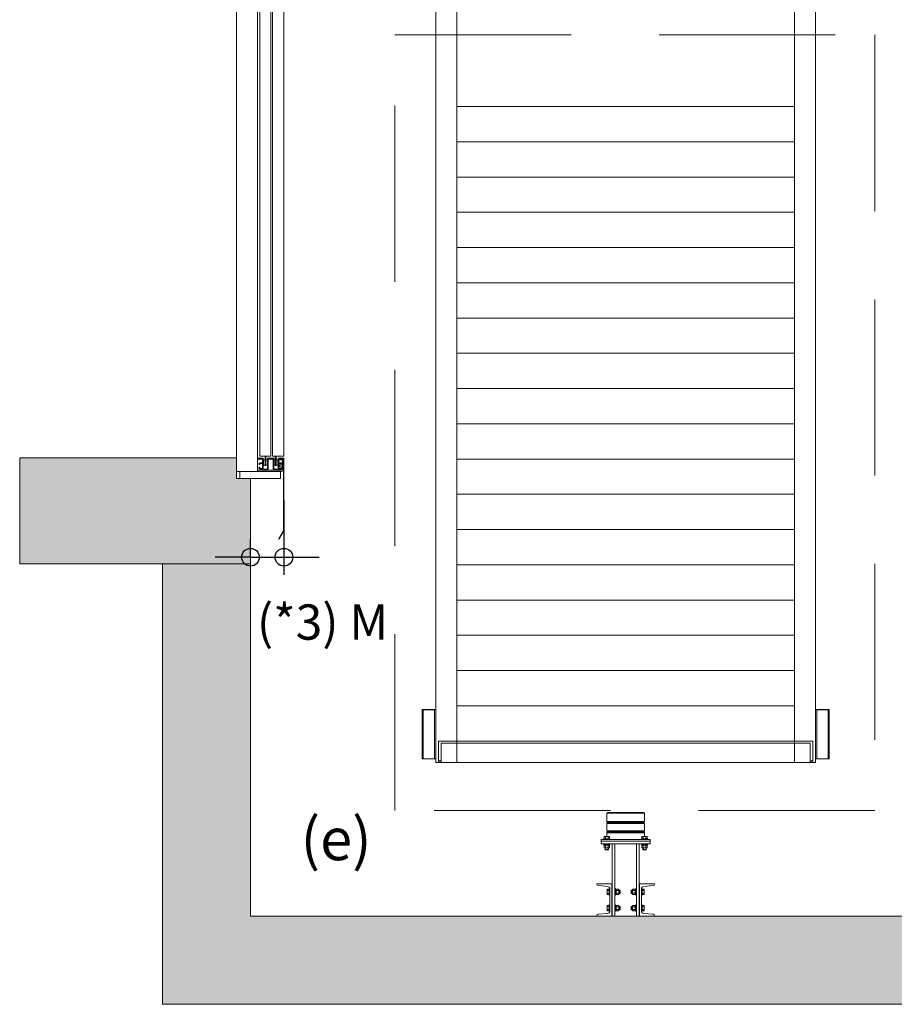
# Model space of a CAD drawing. Units: millimetres. Extents: x 0 to 210, y 0 to 297.
# Drawn here: x 146 to 179, y 41 to 79 of the extents above; entities that cross this region are included whole.
import ezdxf

# ---------------------------------------------------------------- set-up
doc = ezdxf.new("R2010")
doc.units = ezdxf.units.MM
doc.linetypes.add('TRAZOS', pattern=[0.75, 0.5, -0.25])
for name, color, linetype in [('CONT2', 4, 'Continuous'), ('ENOR_trama 1', 8, 'Continuous'), ('ENOR_trama 2', 254, 'Continuous')]:
    doc.layers.add(name, color=color, linetype=linetype)
for name, color, linetype, lineweight in [('ENOR_cotasyejes', 45, 'Continuous', 0), ('ENOR_lineas', 183, 'Continuous', 0), ('ENOR_lineasgris', 8, 'Continuous', 0), ('ENOR_muro', 140, 'Continuous', 0), ('ENOR_ptasycabina', 125, 'Continuous', 0), ('ENOR_texto', 53, 'Continuous', 0)]:
    doc.layers.add(name, color=color, linetype=linetype, lineweight=lineweight)
doc.styles.add('ARIALNARROW', font='ARIALN.TTF')
doc.dimstyles.new('enor_ESP_30 sin centrar', dxfattribs={"dimtxt": 0.05, "dimasz": 0.025, "dimexe": 0.05, "dimexo": 0, "dimgap": 0.02, "dimtad": 3, "dimjust": 4, "dimtoh": 1, "dimlfac": 1000, "dimtxsty": 'ARIALNARROW', "dimblk": 'ORIGIN', "dimcen": 0.1, "dimadec": 0, "dimazin": 0, "dimtfac": 1, "dimtix": 1, "dimtmove": 2, "dimatfit": 2, "dimldrblk": 'ORIGIN', "dimfxl": 0, "dimarcsym": 0})

# ---------------------------------------------------------------- blocks, each defined once
blk = doc.blocks.new('BASTIDOR CTPESO INAUXA EG1300_ESC50')
at = {"layer": 'ENOR_lineasgris'}
for p, q in [((-10.78, -61.8), (-10.78, -1.8)), ((10.78, -61.8), (10.78, -1.8)), ((-9.58, -61.8), (-9.58, -9.8)), ((9.58, -61.8), (9.58, -9.8)), ((9.58, -24.58), (-9.58, -24.58)), ((9.58, -26.58), (-9.58, -26.58)), ((9.58, -28.58), (-9.58, -28.58)), ((9.58, -30.58), (-9.58, -30.58)), ((9.58, -32.58), (-9.58, -32.58)), ((9.58, -34.58), (-9.58, -34.58)), ((9.58, -36.58), (-9.58, -36.58)), ((9.58, -38.58), (-9.58, -38.58)), ((9.58, -40.58), (-9.58, -40.58)), ((9.58, -42.58), (-9.58, -42.58)), ((9.58, -44.58), (-9.58, -44.58)), ((9.58, -46.58), (-9.58, -46.58)), ((9.58, -48.58), (-9.58, -48.58)), ((9.58, -50.58), (-9.58, -50.58)), ((9.58, -52.58), (-9.58, -52.58)), ((9.58, -54.58), (-9.58, -54.58)), ((9.58, -56.58), (-9.58, -56.58)), ((9.58, -58.58), (-9.58, -58.58)), ((-11.56, -58.8), (-11.52, -58.8)), ((-11.56, -58.8), (-11.56, -61.6)), ((-11.52, -58.8), (-10.88, -58.8)), ((-11.052, -58.81), (-11.5, -58.81)), ((-11.5, -58.81), (-11.5, -61.59)), ((-10.94, -58.81), (-11.052, -58.81)), ((-10.86, -58.81), (-10.94, -58.81)), ((-10.88, -58.8), (-10.86, -58.8)), ((-10.88, -58.8), (-10.88, -58.81)), ((-10.78, -58.8), (-10.86, -58.8)), ((-10.86, -58.8), (-10.86, -61.6)), ((10.78, -58.8), (10.86, -58.8)), ((10.86, -58.8), (10.86, -61.6)), ((10.88, -58.8), (10.86, -58.8)), ((10.86, -58.81), (10.94, -58.81)), ((11.52, -58.8), (10.88, -58.8)), ((10.88, -58.8), (10.88, -58.81)), ((10.94, -58.81), (11.052, -58.81)), ((11.052, -58.81), (11.5, -58.81)), ((11.5, -58.81), (11.5, -61.59)), ((11.56, -58.8), (11.52, -58.8)), ((11.56, -58.8), (11.56, -61.6)), ((-10.86, -61.1), (-10.86, -59.5)), ((10.86, -61.1), (10.86, -59.5)), ((-10.62, -60.58), (-10.62, -60.772)), ((-9.58, -60.58), (-10.62, -60.58)), ((-10.62, -60.772), (-10.62, -61.68)), ((-9.58, -60.7), (-10.48, -60.7)), ((-10.48, -60.7), (-10.48, -61.608)), ((9.58, -60.58), (-9.58, -60.58)), ((9.58, -60.7), (-9.58, -60.7)), ((9.58, -60.58), (10.62, -60.58)), ((9.58, -60.7), (10.48, -60.7)), ((10.48, -60.7), (10.48, -61.608)), ((10.62, -60.58), (10.62, -60.772)), ((10.62, -60.772), (10.62, -61.68)), ((-11.56, -61.6), (-11.52, -61.6)), ((-11.52, -61.6), (-10.88, -61.6)), ((-11.052, -61.59), (-11.5, -61.59)), ((-10.94, -61.59), (-11.052, -61.59)), ((-10.86, -61.59), (-10.94, -61.59)), ((-10.88, -61.6), (-10.86, -61.6)), ((-10.78, -61.6), (-10.86, -61.6)), ((-10.78, -61.8), (-10.588, -61.8)), ((-10.62, -61.8), (-10.62, -61.68)), ((-10.48, -61.713), (-10.62, -61.713)), ((-10.48, -61.788), (-10.62, -61.788)), ((-10.588, -61.8), (-9.58, -61.8)), ((-10.48, -61.608), (-10.48, -61.788)), ((9.58, -61.8), (-9.58, -61.8)), ((10.588, -61.8), (9.58, -61.8)), ((10.48, -61.608), (10.48, -61.788)), ((10.48, -61.713), (10.62, -61.713)), ((10.48, -61.788), (10.62, -61.788)), ((10.78, -61.8), (10.588, -61.8)), ((10.62, -61.8), (10.62, -61.68)), ((10.78, -61.6), (10.86, -61.6)), ((10.86, -61.59), (10.94, -61.59)), ((10.88, -61.6), (10.86, -61.6)), ((11.52, -61.6), (10.88, -61.6)), ((10.94, -61.59), (11.052, -61.59)), ((11.052, -61.59), (11.5, -61.59)), ((11.56, -61.6), (11.52, -61.6))]:
    blk.add_line(p, q, dxfattribs=at)
blk = doc.blocks.new('_Origin')
at = {"color": 0, "linetype": 'ByBlock', "lineweight": -2}
blk.add_line((0, 0), (-1, 0), dxfattribs=at)
blk.add_circle((0, 0), 0.5, dxfattribs=at)
blk = doc.blocks.new('*D33')
at = {"layer": 'Defpoints', "color": 0}
for p in [(0.245, 1.4316), (0.15, 1.2684), (0.245, 1.2684)]:
    blk.add_point(p, dxfattribs=at)
at = {"layer": 'ENOR_cotasyejes', "color": 0, "lineweight": -2}
for p, q in [((0.245, 1.4316), (0.245, 1.2184)), ((0.15, 1.2684), (0.15, 1.3184)), ((0.1, 1.2684), (0.05, 1.2684)), ((0.15, 1.2684), (0.245, 1.2684)), ((0.295, 1.2684), (0.345, 1.2684))]:
    blk.add_line(p, q, dxfattribs=at)
at = {"layer": 'ENOR_cotasyejes', "color": 0, "lineweight": -2, "xscale": 0.05, "yscale": 0.05, "zscale": 0.05}
blk.add_blockref('_Origin', (0.15, 1.2684), dxfattribs=at)
at = {"layer": 'ENOR_cotasyejes', "color": 0, "lineweight": -2, "xscale": 0.05, "yscale": 0.05, "zscale": 0.05, "rotation": 180}
blk.add_blockref('_Origin', (0.245, 1.2684), dxfattribs=at)
at = {"layer": 'ENOR_cotasyejes', "color": 0, "lineweight": 0, "insert": (0.3549, 1.0715), "char_height": 0.1, "attachment_point": 5, "style": 'ARIALNARROW'}
blk.add_mtext('(*3) M', dxfattribs=at)
blk = doc.blocks.new('MA_1010_2AA_SEC')
at = {"layer": 'ENOR_trama 1'}
for points in [[(2.3, 0), (2.3, 0.25), (2.3, 4.240603), (2.05, 4.240603), (2.05, 0.25), (0.15, 0.25), (0.15, 1.25), (-0.1, 1.25), (-0.1, 0)], [(-0.505, 1.25), (0.15, 1.25), (0.15, 1.492), (0.11, 1.492), (0.11, 1.55), (-0.505, 1.55)]]:
    blk.add_hatch(color=256, dxfattribs=at).paths.add_polyline_path(points)
at = {"layer": 'ENOR_lineas', "lineweight": 0}
for p, q in [((1.16124, 0.541841), (1.16124, 0.518711)), ((1.16124, 0.541841), (1.16124, 0.518711)), ((1.26876, 0.541841), (1.26876, 0.518711)), ((1.16124, 0.513162), (1.16124, 0.492094)), ((1.16124, 0.513162), (1.16124, 0.492094)), ((1.26876, 0.513162), (1.26876, 0.492094)), ((1.153542, 0.475227), (1.154357, 0.475919)), ((1.153542, 0.475227), (1.154357, 0.475919)), ((1.153542, 0.469777), (1.153542, 0.475227)), ((1.153542, 0.469777), (1.153542, 0.475227)), ((1.154357, 0.475919), (1.168123, 0.475919)), ((1.15736, 0.475254), (1.15736, 0.469777)), ((1.15736, 0.475254), (1.15736, 0.469777)), ((1.16124, 0.475919), (1.16124, 0.486545)), ((1.16124, 0.475919), (1.16124, 0.486545)), ((1.16512, 0.475254), (1.16512, 0.469777)), ((1.168938, 0.475227), (1.168123, 0.475919)), ((1.168938, 0.469777), (1.168938, 0.475227)), ((1.261062, 0.475227), (1.261877, 0.475919)), ((1.261062, 0.469777), (1.261062, 0.475227)), ((1.275643, 0.475919), (1.261877, 0.475919)), ((1.26488, 0.475254), (1.26488, 0.469777)), ((1.26876, 0.475919), (1.26876, 0.486545)), ((1.27264, 0.475254), (1.27264, 0.469777)), ((1.276458, 0.475227), (1.275643, 0.475919)), ((1.276458, 0.469777), (1.276458, 0.475227)), ((1.152024, 0.469777), (1.170456, 0.469777)), ((1.152024, 0.469777), (1.152024, 0.467815)), ((1.152024, 0.469777), (1.152024, 0.467815)), ((1.152024, 0.453565), (1.152024, 0.455527)), ((1.152024, 0.453565), (1.152024, 0.455527)), ((1.170456, 0.453565), (1.152024, 0.453565)), ((1.153472, 0.451621), (1.153472, 0.453565)), ((1.153472, 0.451621), (1.153472, 0.453565)), ((1.169008, 0.451621), (1.153472, 0.451621)), ((1.153542, 0.450928), (1.154357, 0.451621)), ((1.153542, 0.450928), (1.154357, 0.451621)), ((1.153542, 0.444623), (1.153542, 0.450928)), ((1.153542, 0.444623), (1.153542, 0.450928)), ((1.15736, 0.444596), (1.15736, 0.450955)), ((1.15736, 0.444596), (1.15736, 0.450955)), ((1.159859, 0.453565), (1.161804, 0.451621)), ((1.160591, 0.453565), (1.162536, 0.451621)), ((1.16512, 0.444596), (1.16512, 0.450955)), ((1.168938, 0.450928), (1.168123, 0.451621)), ((1.168938, 0.444623), (1.168938, 0.450928)), ((1.169008, 0.451621), (1.169008, 0.453565)), ((1.170456, 0.469777), (1.170456, 0.467815)), ((1.170456, 0.453565), (1.170456, 0.455527)), ((1.18428, 0.455527), (1.18428, 0.25)), ((1.24572, 0.455527), (1.24572, 0.25)), ((1.277976, 0.469777), (1.259544, 0.469777)), ((1.259544, 0.469777), (1.259544, 0.467815)), ((1.259544, 0.453565), (1.259544, 0.455527)), ((1.259544, 0.453565), (1.277976, 0.453565)), ((1.260992, 0.451621), (1.260992, 0.453565)), ((1.260992, 0.451621), (1.276528, 0.451621)), ((1.261062, 0.450928), (1.261877, 0.451621)), ((1.261062, 0.444623), (1.261062, 0.450928)), ((1.26488, 0.444596), (1.26488, 0.450955)), ((1.269409, 0.453565), (1.267464, 0.451621)), ((1.270141, 0.453565), (1.268196, 0.451621)), ((1.27264, 0.444596), (1.27264, 0.450955)), ((1.276458, 0.450928), (1.275643, 0.451621)), ((1.276458, 0.444623), (1.276458, 0.450928)), ((1.276528, 0.451621), (1.276528, 0.453565)), ((1.277976, 0.469777), (1.277976, 0.467815)), ((1.277976, 0.453565), (1.277976, 0.455527)), ((1.153542, 0.444623), (1.154357, 0.443931)), ((1.153542, 0.444623), (1.154357, 0.443931)), ((1.168123, 0.443931), (1.154357, 0.443931)), ((1.156539, 0.438809), (1.156539, 0.443931)), ((1.156539, 0.438809), (1.156539, 0.443931)), ((1.156539, 0.438809), (1.156994, 0.438032)), ((1.165941, 0.438809), (1.156539, 0.438809)), ((1.156539, 0.438809), (1.156994, 0.438032)), ((1.156994, 0.443931), (1.156994, 0.438032)), ((1.156994, 0.443931), (1.156994, 0.438032)), ((1.165486, 0.438032), (1.156994, 0.438032)), ((1.165486, 0.443931), (1.165486, 0.438032)), ((1.165941, 0.438809), (1.165486, 0.438032)), ((1.165941, 0.438809), (1.165941, 0.443931)), ((1.168938, 0.444623), (1.168123, 0.443931)), ((1.261062, 0.444623), (1.261877, 0.443931)), ((1.261877, 0.443931), (1.275643, 0.443931)), ((1.264059, 0.438809), (1.264059, 0.443931)), ((1.264059, 0.438809), (1.273461, 0.438809)), ((1.264059, 0.438809), (1.264514, 0.438032)), ((1.264514, 0.443931), (1.264514, 0.438032)), ((1.264514, 0.438032), (1.273006, 0.438032)), ((1.273006, 0.443931), (1.273006, 0.438032)), ((1.273461, 0.438809), (1.273006, 0.438032)), ((1.273461, 0.438809), (1.273461, 0.443931)), ((1.276458, 0.444623), (1.275643, 0.443931)), ((1.163008, 0.326818), (1.162316, 0.326003)), ((1.162316, 0.326003), (1.162316, 0.312237)), ((1.163008, 0.311422), (1.162316, 0.312237)), ((1.162981, 0.323), (1.168458, 0.323)), ((1.162981, 0.31524), (1.168458, 0.31524)), ((1.168458, 0.326818), (1.163008, 0.326818)), ((1.168458, 0.311422), (1.163008, 0.311422)), ((1.168458, 0.328336), (1.168458, 0.309904)), ((1.168458, 0.328336), (1.17042, 0.328336)), ((1.168458, 0.309904), (1.17042, 0.309904)), ((1.186242, 0.328336), (1.18428, 0.328336)), ((1.186242, 0.309904), (1.18428, 0.309904)), ((1.186242, 0.309904), (1.186242, 0.328336)), ((1.188187, 0.326888), (1.186242, 0.326888)), ((1.186242, 0.320501), (1.188187, 0.318556)), ((1.186242, 0.319769), (1.188187, 0.317824)), ((1.188187, 0.311352), (1.186242, 0.311352)), ((1.188187, 0.311352), (1.188187, 0.326888)), ((1.188879, 0.326818), (1.188187, 0.326003)), ((1.188879, 0.311422), (1.188187, 0.312237)), ((1.195211, 0.323), (1.188852, 0.323)), ((1.195211, 0.31524), (1.188852, 0.31524)), ((1.195184, 0.326818), (1.188879, 0.326818)), ((1.195184, 0.311422), (1.188879, 0.311422)), ((1.195184, 0.326818), (1.195877, 0.326003)), ((1.195184, 0.311422), (1.195877, 0.312237)), ((1.195877, 0.312237), (1.195877, 0.326003)), ((1.198401, 0.323821), (1.195877, 0.323821)), ((1.195877, 0.323366), (1.199178, 0.323366)), ((1.195877, 0.314874), (1.199178, 0.314874)), ((1.198401, 0.314419), (1.195877, 0.314419)), ((1.198401, 0.314419), (1.198401, 0.323821)), ((1.198401, 0.323821), (1.199178, 0.323366)), ((1.198401, 0.314419), (1.199178, 0.314874)), ((1.199178, 0.314874), (1.199178, 0.323366)), ((1.231599, 0.323821), (1.230822, 0.323366)), ((1.230822, 0.314874), (1.230822, 0.323366)), ((1.234123, 0.323366), (1.230822, 0.323366)), ((1.234123, 0.314874), (1.230822, 0.314874)), ((1.231599, 0.314419), (1.230822, 0.314874)), ((1.231599, 0.314419), (1.231599, 0.323821)), ((1.231599, 0.323821), (1.234123, 0.323821)), ((1.231599, 0.314419), (1.234123, 0.314419)), ((1.234816, 0.326818), (1.234123, 0.326003)), ((1.234123, 0.312237), (1.234123, 0.326003)), ((1.234816, 0.311422), (1.234123, 0.312237)), ((1.234789, 0.323), (1.241148, 0.323)), ((1.234789, 0.31524), (1.241148, 0.31524)), ((1.234816, 0.326818), (1.241121, 0.326818)), ((1.234816, 0.311422), (1.241121, 0.311422)), ((1.241121, 0.326818), (1.241813, 0.326003)), ((1.241121, 0.311422), (1.241813, 0.312237)), ((1.241813, 0.311352), (1.241813, 0.326888)), ((1.241813, 0.326888), (1.243758, 0.326888)), ((1.243758, 0.320501), (1.241813, 0.318556)), ((1.243758, 0.319769), (1.241813, 0.317824)), ((1.241813, 0.311352), (1.243758, 0.311352)), ((1.243758, 0.309904), (1.243758, 0.328336)), ((1.243758, 0.328336), (1.24572, 0.328336)), ((1.243758, 0.309904), (1.24572, 0.309904)), ((1.261542, 0.328336), (1.25958, 0.328336)), ((1.261542, 0.309904), (1.25958, 0.309904)), ((1.261542, 0.328336), (1.261542, 0.309904)), ((1.261542, 0.326818), (1.266992, 0.326818)), ((1.267019, 0.323), (1.261542, 0.323)), ((1.267019, 0.31524), (1.261542, 0.31524)), ((1.261542, 0.311422), (1.266992, 0.311422)), ((1.266992, 0.326818), (1.267684, 0.326003)), ((1.266992, 0.311422), (1.267684, 0.312237)), ((1.267684, 0.326003), (1.267684, 0.312237)), ((1.163008, 0.280738), (1.162316, 0.279923)), ((1.162316, 0.279923), (1.162316, 0.266157)), ((1.168458, 0.280738), (1.163008, 0.280738)), ((1.168458, 0.282256), (1.168458, 0.263824)), ((1.168458, 0.282256), (1.17042, 0.282256)), ((1.186242, 0.282256), (1.18428, 0.282256)), ((1.186242, 0.263824), (1.186242, 0.282256)), ((1.188187, 0.280808), (1.186242, 0.280808)), ((1.188187, 0.265272), (1.188187, 0.280808)), ((1.188879, 0.280738), (1.188187, 0.279923)), ((1.195184, 0.280738), (1.188879, 0.280738)), ((1.195184, 0.280738), (1.195877, 0.279923)), ((1.195877, 0.266157), (1.195877, 0.279923)), ((1.234816, 0.280738), (1.234123, 0.279923)), ((1.234123, 0.266157), (1.234123, 0.279923)), ((1.234816, 0.280738), (1.241121, 0.280738)), ((1.241121, 0.280738), (1.241813, 0.279923)), ((1.241813, 0.265272), (1.241813, 0.280808)), ((1.241813, 0.280808), (1.243758, 0.280808)), ((1.243758, 0.263824), (1.243758, 0.282256)), ((1.243758, 0.282256), (1.24572, 0.282256)), ((1.261542, 0.282256), (1.25958, 0.282256)), ((1.261542, 0.282256), (1.261542, 0.263824)), ((1.261542, 0.280738), (1.266992, 0.280738)), ((1.266992, 0.280738), (1.267684, 0.279923)), ((1.267684, 0.279923), (1.267684, 0.266157)), ((1.163008, 0.265342), (1.162316, 0.266157)), ((1.162981, 0.27692), (1.168458, 0.27692)), ((1.162981, 0.26916), (1.168458, 0.26916)), ((1.168458, 0.265342), (1.163008, 0.265342)), ((1.168458, 0.263824), (1.17042, 0.263824)), ((1.186242, 0.263824), (1.18428, 0.263824)), ((1.186242, 0.274421), (1.188187, 0.272476)), ((1.186242, 0.273689), (1.188187, 0.271744)), ((1.188187, 0.265272), (1.186242, 0.265272)), ((1.188879, 0.265342), (1.188187, 0.266157)), ((1.195211, 0.27692), (1.188852, 0.27692)), ((1.195211, 0.26916), (1.188852, 0.26916)), ((1.195184, 0.265342), (1.188879, 0.265342)), ((1.195184, 0.265342), (1.195877, 0.266157)), ((1.198401, 0.277741), (1.195877, 0.277741)), ((1.195877, 0.277286), (1.199178, 0.277286)), ((1.195877, 0.268794), (1.199178, 0.268794)), ((1.198401, 0.268339), (1.195877, 0.268339)), ((1.198401, 0.268339), (1.198401, 0.277741)), ((1.198401, 0.277741), (1.199178, 0.277286)), ((1.198401, 0.268339), (1.199178, 0.268794)), ((1.199178, 0.268794), (1.199178, 0.277286)), ((1.231599, 0.277741), (1.230822, 0.277286)), ((1.230822, 0.268794), (1.230822, 0.277286)), ((1.234123, 0.277286), (1.230822, 0.277286)), ((1.234123, 0.268794), (1.230822, 0.268794)), ((1.231599, 0.268339), (1.230822, 0.268794)), ((1.231599, 0.268339), (1.231599, 0.277741)), ((1.231599, 0.277741), (1.234123, 0.277741)), ((1.231599, 0.268339), (1.234123, 0.268339)), ((1.234816, 0.265342), (1.234123, 0.266157)), ((1.234789, 0.27692), (1.241148, 0.27692)), ((1.234789, 0.26916), (1.241148, 0.26916)), ((1.234816, 0.265342), (1.241121, 0.265342)), ((1.241121, 0.265342), (1.241813, 0.266157)), ((1.243758, 0.274421), (1.241813, 0.272476)), ((1.243758, 0.273689), (1.241813, 0.271744)), ((1.241813, 0.265272), (1.243758, 0.265272)), ((1.243758, 0.263824), (1.24572, 0.263824)), ((1.261542, 0.263824), (1.25958, 0.263824)), ((1.267019, 0.27692), (1.261542, 0.27692)), ((1.267019, 0.26916), (1.261542, 0.26916)), ((1.261542, 0.265342), (1.266992, 0.265342)), ((1.266992, 0.265342), (1.267684, 0.266157))]:
    blk.add_line(p, q, dxfattribs=at)
at = {"layer": 'ENOR_lineas', "linetype": 'TRAZOS', "lineweight": 0}
blk.add_lwpolyline([(1.921902, 0.55), (0.559902, 0.55), (0.559902, 2.75), (1.921902, 2.75)], close=True, dxfattribs=at)
at = {"layer": 'ENOR_lineas', "lineweight": 0}
for points in [[(1.265986, 0.544615), (1.164014, 0.544615), (1.16124, 0.541841), (1.26876, 0.541841)], [(1.14588, 0.463207), (1.28412, 0.463207), (1.28412, 0.467815), (1.14588, 0.467815)], [(1.14588, 0.455527), (1.28412, 0.455527), (1.28412, 0.463207), (1.14588, 0.463207)], [(1.1766, 0.25), (1.2534, 0.25), (1.2534, 0.455527), (1.1766, 0.455527)]]:
    blk.add_lwpolyline(points, close=True, dxfattribs=at)
for points in [[(1.164014, 0.515937), (1.16124, 0.513162), (1.26876, 0.513162), (1.265986, 0.515937), (1.164014, 0.515937), (1.16124, 0.518711), (1.26876, 0.518711), (1.265986, 0.515937)], [(1.164014, 0.489319), (1.16124, 0.486545), (1.26876, 0.486545), (1.265986, 0.489319), (1.164014, 0.489319), (1.16124, 0.492094), (1.26876, 0.492094), (1.265986, 0.489319)]]:
    blk.add_lwpolyline(points, dxfattribs=at)
for points in [[(1.170456, 0.327568), (1.170456, 0.264592, -0.38982204), (1.164124, 0.257704), (1.136758, 0.2554, 0.38982204), (1.133592, 0.251957), (1.133592, 0.25), (1.175832, 0.25), (1.175832, 0.34216), (1.133592, 0.34216), (1.133592, 0.340203, 0.38982204), (1.136758, 0.33676), (1.164124, 0.334456, -0.38982204)], [(1.259544, 0.327568), (1.259544, 0.264592, 0.38982204), (1.265876, 0.257704), (1.293242, 0.2554, -0.38982204), (1.296408, 0.251957), (1.296408, 0.25), (1.254168, 0.25), (1.254168, 0.34216), (1.296408, 0.34216), (1.296408, 0.340203, -0.38982204), (1.293242, 0.33676), (1.265876, 0.334456, 0.38982204)]]:
    blk.add_lwpolyline(points, format="xyb", close=True, dxfattribs=at)
for centre, radius, start, end in [((1.155468, 0.472898), 0.003022, 51.2256, 129.579348), ((1.155468, 0.472898), 0.003022, 51.2256, 129.579348), ((1.16124, 0.464279), 0.011641, 70.53146, 109.46854), ((1.167012, 0.472898), 0.003022, 50.420652, 128.7744), ((1.262988, 0.472898), 0.003022, 51.2256, 129.579348), ((1.26876, 0.464279), 0.011641, 70.53146, 109.46854), ((1.274532, 0.472898), 0.003022, 50.420652, 128.7744), ((1.155468, 0.448599), 0.003022, 51.2256, 129.579348), ((1.155468, 0.448599), 0.003022, 51.2256, 129.579348), ((1.16124, 0.43998), 0.011641, 70.53146, 109.46854), ((1.167012, 0.448599), 0.003022, 50.420652, 128.7744), ((1.262988, 0.448599), 0.003022, 51.2256, 129.579348), ((1.26876, 0.43998), 0.011641, 70.53146, 109.46854), ((1.274532, 0.448599), 0.003022, 50.420652, 128.7744), ((1.155468, 0.446952), 0.003022, 230.420652, 308.7744), ((1.155468, 0.446952), 0.003022, 230.420652, 308.7744), ((1.16124, 0.455572), 0.011641, 250.53146, 289.46854), ((1.167012, 0.446952), 0.003022, 231.2256, 309.579348), ((1.262988, 0.446952), 0.003022, 230.420652, 308.7744), ((1.26876, 0.455572), 0.011641, 250.53146, 289.46854), ((1.274532, 0.446952), 0.003022, 231.2256, 309.579348), ((1.165337, 0.324892), 0.003022, 140.420652, 218.7744), ((1.165337, 0.313348), 0.003022, 141.2256, 219.579348), ((1.173956, 0.31912), 0.011641, 160.53146, 199.46854), ((1.191208, 0.324892), 0.003022, 140.420652, 218.7744), ((1.191208, 0.313348), 0.003022, 141.2256, 219.579348), ((1.199828, 0.31912), 0.011641, 160.53146, 199.46854), ((1.192855, 0.324892), 0.003022, 321.2256, 39.579348), ((1.192855, 0.313348), 0.003022, 320.420652, 38.7744), ((1.184236, 0.31912), 0.011641, 340.53146, 19.46854), ((1.237145, 0.324892), 0.003022, 140.420652, 218.7744), ((1.245764, 0.31912), 0.011641, 160.53146, 199.46854), ((1.237145, 0.313348), 0.003022, 141.2256, 219.579348), ((1.238792, 0.324892), 0.003022, 321.2256, 39.579348), ((1.238792, 0.313348), 0.003022, 320.420652, 38.7744), ((1.230172, 0.31912), 0.011641, 340.53146, 19.46854), ((1.264663, 0.324892), 0.003022, 321.2256, 39.579348), ((1.264663, 0.313348), 0.003022, 320.420652, 38.7744), ((1.256044, 0.31912), 0.011641, 340.53146, 19.46854), ((1.165337, 0.278812), 0.003022, 140.420652, 218.7744), ((1.191208, 0.278812), 0.003022, 140.420652, 218.7744), ((1.192855, 0.278812), 0.003022, 321.2256, 39.579348), ((1.237145, 0.278812), 0.003022, 140.420652, 218.7744), ((1.238792, 0.278812), 0.003022, 321.2256, 39.579348), ((1.264663, 0.278812), 0.003022, 321.2256, 39.579348), ((1.165337, 0.267268), 0.003022, 141.2256, 219.579348), ((1.173956, 0.27304), 0.011641, 160.53146, 199.46854), ((1.191208, 0.267268), 0.003022, 141.2256, 219.579348), ((1.199828, 0.27304), 0.011641, 160.53146, 199.46854), ((1.192855, 0.267268), 0.003022, 320.420652, 38.7744), ((1.184236, 0.27304), 0.011641, 340.53146, 19.46854), ((1.245764, 0.27304), 0.011641, 160.53146, 199.46854), ((1.237145, 0.267268), 0.003022, 141.2256, 219.579348), ((1.238792, 0.267268), 0.003022, 320.420652, 38.7744), ((1.230172, 0.27304), 0.011641, 340.53146, 19.46854), ((1.264663, 0.267268), 0.003022, 320.420652, 38.7744), ((1.256044, 0.27304), 0.011641, 340.53146, 19.46854)]:
    blk.add_arc(centre, radius, start, end, dxfattribs=at)
at = {"layer": 'ENOR_muro', "lineweight": 0}
for points in [[(2.05, 0.25), (2.05, 4.240603), (2.3, 4.240603), (2.3, 0.25), (2.3, 0), (-0.1, 0), (-0.1, 0), (-0.1, 1.25), (0.15, 1.25), (0.15, 0.25), (2.05, 0.25)], [(-0.505, 1.25), (-0.505, 1.55), (0.11, 1.55), (0.11, 1.492), (0.15, 1.492), (0.15, 1.25), (-0.505, 1.25)]]:
    blk.add_lwpolyline(points, dxfattribs=at)
at = {"layer": 'ENOR_ptasycabina'}
for p, q in [((0.17, 1.54573), (0.17, 1.5485)), ((0.171, 1.54573), (0.17, 1.54573)), ((0.171, 1.5495), (0.17275, 1.5495)), ((0.17227, 1.547), (0.171, 1.54573)), ((0.1825, 1.547), (0.17227, 1.547)), ((0.17375, 1.5495), (0.17775, 1.5495)), ((0.1772, 1.536473), (0.1835, 1.536473)), ((0.17875, 1.5495), (0.18275, 1.5495)), ((0.18375, 1.5495), (0.1855, 1.5495)), ((0.1845, 1.537473), (0.1845, 1.545)), ((0.1865, 1.5485), (0.1865, 1.52)), ((0.1985, 1.52), (0.1985, 1.5485)), ((0.1995, 1.5495), (0.2155, 1.5495)), ((0.2005, 1.545), (0.2005, 1.516)), ((0.2125, 1.547), (0.2025, 1.547)), ((0.2145, 1.516), (0.2145, 1.545)), ((0.2165, 1.5485), (0.2165, 1.52)), ((0.2285, 1.52), (0.2285, 1.5485)), ((0.2295, 1.5495), (0.23125, 1.5495)), ((0.2305, 1.545), (0.2305, 1.537473)), ((0.2315, 1.536473), (0.2378, 1.536473)), ((0.23225, 1.5495), (0.23625, 1.5495)), ((0.24273, 1.547), (0.2325, 1.547)), ((0.23725, 1.5495), (0.24125, 1.5495)), ((0.24225, 1.5495), (0.244, 1.5495)), ((0.244, 1.54573), (0.24273, 1.547)), ((0.245, 1.54573), (0.244, 1.54573)), ((0.245, 1.5485), (0.245, 1.54573)), ((0.1742, 1.533127), (0.1742, 1.533473)), ((0.174714, 1.533127), (0.1742, 1.533127)), ((0.1742, 1.521373), (0.1742, 1.521719)), ((0.1742, 1.521719), (0.174714, 1.521719)), ((0.174714, 1.531378), (0.174714, 1.533127)), ((0.176214, 1.531378), (0.174714, 1.531378)), ((0.174714, 1.521719), (0.174714, 1.523467)), ((0.174714, 1.523467), (0.176214, 1.523467)), ((0.176214, 1.533473), (0.176214, 1.531378)), ((0.176214, 1.523467), (0.176214, 1.521373)), ((0.1835, 1.518373), (0.1772, 1.518373)), ((0.1835, 1.534473), (0.177214, 1.534473)), ((0.177214, 1.520373), (0.183, 1.520373)), ((0.1845, 1.521873), (0.1845, 1.533473)), ((0.1845, 1.516), (0.1845, 1.517373)), ((0.1995, 1.515), (0.1855, 1.515)), ((0.1885, 1.518), (0.1965, 1.518)), ((0.2295, 1.515), (0.2155, 1.515)), ((0.2185, 1.518), (0.2265, 1.518)), ((0.2305, 1.533473), (0.2305, 1.521873)), ((0.2305, 1.517373), (0.2305, 1.516)), ((0.237786, 1.534473), (0.2315, 1.534473)), ((0.2378, 1.518373), (0.2315, 1.518373)), ((0.232, 1.520373), (0.237786, 1.520373)), ((0.238786, 1.531378), (0.238786, 1.533473)), ((0.240286, 1.531378), (0.238786, 1.531378)), ((0.238786, 1.521373), (0.238786, 1.523467)), ((0.238786, 1.523467), (0.240286, 1.523467)), ((0.2408, 1.533127), (0.240286, 1.533127)), ((0.240286, 1.533127), (0.240286, 1.531378)), ((0.240286, 1.523467), (0.240286, 1.521719)), ((0.240286, 1.521719), (0.2408, 1.521719)), ((0.2408, 1.533473), (0.2408, 1.533127)), ((0.2408, 1.521719), (0.2408, 1.521373))]:
    blk.add_line(p, q, dxfattribs=at)
for points in [[(0.17, 3.55), (0.17, 1.512), (0.11, 1.512), (0.11, 3.55)], [(0.191572, 1.544979), (0.186572, 1.544979), (0.186572, 1.529979), (0.198572, 1.529979), (0.198572, 1.544979), (0.194072, 1.544979)], [(0.220559, 1.544979), (0.215559, 1.544979), (0.215559, 1.529979), (0.227559, 1.529979), (0.227559, 1.544979), (0.223059, 1.544979)], [(0.241782, 1.53035), (0.244782, 1.53335), (0.244782, 1.52135), (0.241782, 1.52435), (0.234082, 1.52435), (0.233082, 1.52535), (0.233082, 1.52935), (0.234082, 1.53035), (0.241782, 1.53035)], [(0.2438, 1.343709), (0.230196, 1.320146), (0.231235, 1.319546), (0.244839, 1.343109)]]:
    blk.add_lwpolyline(points, dxfattribs=at)
for points in [[(0.176445, 3.567), (0.176445, 1.555), (0.207945, 1.555), (0.207945, 3.567)], [(0.212945, 1.555), (0.212945, 3.567), (0.244445, 3.567), (0.244445, 1.555)], [(0.235, 1.492), (0.12, 1.492), (0.12, 1.512), (0.235, 1.512)]]:
    blk.add_lwpolyline(points, close=True, dxfattribs=at)
blk.add_lwpolyline([(0.17, 1.512), (0.237774, 1.512, 0.41421356), (0.243774, 1.518), (0.243774, 1.543), (0.240774, 1.543), (0.240774, 1.518, -0.41421356), (0.237774, 1.515), (0.17, 1.515)], format="xyb", close=True, dxfattribs=at)
for points in [[(0.193835, 1.555, -0.07741906), (0.194072, 1.553479), (0.194072, 1.528979), (0.191572, 1.528979), (0.191572, 1.553479, 0.16495979), (0.191057, 1.555, 0.16495979)], [(0.222822, 1.555, -0.07741906), (0.223059, 1.553479), (0.223059, 1.528979), (0.220559, 1.528979), (0.220559, 1.553479, 0.16495979), (0.220043, 1.555, 0.16495979)], [(0.240996, 1.522772), (0.241844, 1.52362), (0.244283, 1.521181, -0.19891237), (0.244986, 1.519484), (0.244986, 1.343709), (0.243786, 1.343709), (0.243786, 1.519484, 0.19891237), (0.243435, 1.520333), (0.240996, 1.522772), (0.240996, 1.531928), (0.243435, 1.534367, 0.19891237), (0.243786, 1.535216), (0.243786, 1.543742, 0.41421356), (0.242786, 1.544742), (0.232761, 1.544742), (0.232761, 1.545942), (0.242786, 1.545942, -0.41421356), (0.244986, 1.543742), (0.244986, 1.535216, -0.19891237), (0.244283, 1.533519), (0.241844, 1.53108), (0.240996, 1.531928)]]:
    blk.add_lwpolyline(points, format="xyb", dxfattribs=at)
for centre, radius, start, end in [((0.171, 1.5485), 0.001, 90, 180), ((0.17325, 1.5495), 0.0005, 0, 180), ((0.1772, 1.533473), 0.003, 90, 180), ((0.17825, 1.5495), 0.0005, 0, 180), ((0.1825, 1.545), 0.002, 0, 90), ((0.18325, 1.5495), 0.0005, 0, 180), ((0.1835, 1.537473), 0.001, 270, 0), ((0.1855, 1.5485), 0.001, 0, 90), ((0.1995, 1.5485), 0.001, 90, 180), ((0.2025, 1.545), 0.002, 90, 180), ((0.2125, 1.545), 0.002, 0, 90), ((0.2155, 1.5485), 0.001, 0, 90), ((0.2295, 1.5485), 0.001, 90, 180), ((0.2325, 1.545), 0.002, 90, 180), ((0.2315, 1.537473), 0.001, 180, 270), ((0.23175, 1.5495), 0.0005, 0, 180), ((0.23675, 1.5495), 0.0005, 0, 180), ((0.2378, 1.533473), 0.003, 0, 90), ((0.24175, 1.5495), 0.0005, 0, 180), ((0.244, 1.5485), 0.001, 0, 90), ((0.1772, 1.521373), 0.003, 180, 270), ((0.177214, 1.533473), 0.001, 90, 180), ((0.177214, 1.521373), 0.001, 180, 270), ((0.183, 1.521873), 0.0015, 270, 0), ((0.1835, 1.533473), 0.001, 0, 90), ((0.1835, 1.517373), 0.001, 0, 90), ((0.1855, 1.516), 0.001, 180, 270), ((0.1885, 1.52), 0.002, 180, 270), ((0.1965, 1.52), 0.002, 270, 0), ((0.1995, 1.516), 0.001, 270, 0), ((0.2155, 1.516), 0.001, 180, 270), ((0.2185, 1.52), 0.002, 180, 270), ((0.2265, 1.52), 0.002, 270, 0), ((0.2295, 1.516), 0.001, 270, 0), ((0.2315, 1.533473), 0.001, 90, 180), ((0.232, 1.521873), 0.0015, 180, 270), ((0.2315, 1.517373), 0.001, 90, 180), ((0.237786, 1.533473), 0.001, 0, 90), ((0.237786, 1.521373), 0.001, 270, 0), ((0.2378, 1.521373), 0.003, 270, 0)]:
    blk.add_arc(centre, radius, start, end, dxfattribs=at)
at = {"layer": 'CONT2', "xscale": -0.04999999999981242, "yscale": 0.0499999999992724, "zscale": 0.04999999999999999}
blk.add_blockref('BASTIDOR CTPESO INAUXA EG1300_ESC50', (1.215, 3.776), dxfattribs=at)
at = {"layer": 'ENOR_texto', "lineweight": 0, "insert": (0.292472, 0.528852), "char_height": 0.12, "width": 0.17592847, "attachment_point": 1, "style": 'ARIALNARROW'}
blk.add_mtext('(e)', dxfattribs=at)
at = {"layer": 'ENOR_cotasyejes', "lineweight": 0}
dim = blk.add_linear_dim(base=(0.244986, 1.268394), p1=(0.15, 1.268394), p2=(0.244986, 1.431596), angle=180, text='(*3) M', dimstyle='enor_ESP_30 sin centrar', override={"dimtxt": 0.1, "dimasz": 0.05}, dxfattribs=at)
dim.commit()
dim.dimension.update_dxf_attribs({"geometry": '*D33', "text_midpoint": (0.354889, 1.071455), "dimtype": 160})
blk = doc.blocks.new('MA_1010_ficha 5')
at = {"layer": 'ENOR_trama 2', "xscale": 13.33333333348855, "yscale": 13.33333333337214, "zscale": 13.33333333333332}
blk.add_blockref('MA_1010_2AA_SEC', (152.957, 41.481), dxfattribs=at)

msp = doc.modelspace()

# ---------------------------------------------------------------- block references
at = {"layer": 'ENOR_muro'}
msp.add_blockref('MA_1010_ficha 5', (0, 0), dxfattribs=at)

doc.saveas('drawing.dxf')
